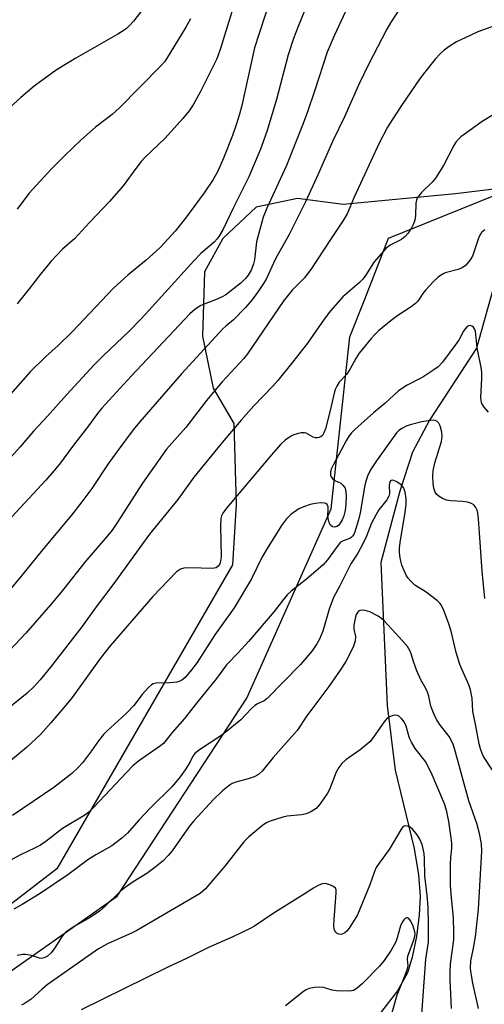
# Model space of a CAD drawing. Units: inches. Extents: x 1231765 to 1237765, y 505456 to 509457.
# Drawn here: x 1233502 to 1233628, y 506019 to 506286 of the extents above; entities that cross this region are included whole.
import ezdxf

# ---------------------------------------------------------------- set-up
doc = ezdxf.new("R2010")
doc.units = ezdxf.units.IN
doc.header["$MEASUREMENT"] = 0
for name, color, linetype in [('HYDRO-Single Line Stream', 4, 'Continuous'), ('NTRL-Farm Land', 3, 'Continuous'), ('NTRL-Trees', 3, 'Continuous'), ('Undefined', 1, 'Continuous')]:
    doc.layers.add(name, color=color, linetype=linetype)

msp = doc.modelspace()

# ---------------------------------------------------------------- linework, layer by layer
at = {"layer": 'HYDRO-Single Line Stream'}
msp.add_lwpolyline([(1233633.26, 506233.61), (1233630.28, 506213.01), (1233625.8, 506197.18), (1233613.04, 506177.61), (1233608.45, 506168.95), (1233604.95, 506158.33), (1233599.81, 506138.93), (1233601.56, 506100.06), (1233603.73, 506082.45), (1233608.86, 506061.21), (1233610.04, 506054.06), (1233610.49, 506048.23), (1233610.26, 506043.21), (1233609.49, 506037.24), (1233608.36, 506031.69), (1233607.04, 506027.37), (1233604.31, 506022.51), (1233594.51, 506009.74)], dxfattribs=at)
at = {"layer": 'NTRL-Farm Land'}
msp.add_lwpolyline([(1233634.22, 506240.88), (1233620.11, 506239.13), (1233589.62, 506236.21), (1233577.19, 506237.86), (1233565.91, 506235.49), (1233556.91, 506226.99), (1233551.85, 506217.94), (1233551.35, 506200.43), (1233554.22, 506186.32), (1233559.9, 506176.74), (1233560.54, 506154.71), (1233559.47, 506138.33), (1233511.74, 506055.71), (1233490.34, 506039.26)], dxfattribs=at)
at = {"layer": 'NTRL-Trees'}
msp.add_polyline3d([(1233410.68, 505990.67, 0), (1233371.52, 506019.56, 0), (1233359.65, 506042.67, 0), (1233370.56, 506063.53, 0), (1233398.17, 506074.45, 0), (1233420.95, 506059.68, 0), (1233446.63, 506020.2, 0), (1233466.85, 506005.76, 0), (1233492.85, 506023.41, 0), (1233528.15, 506048.24, 0), (1233563.36, 506102.09, 0), (1233586.34, 506153.51, 0), (1233591.39, 506200.27, 0), (1233595.43, 506210.53, 0), (1233601.93, 506227.03, 0), (1233650.77, 506246.81, 0), (1233742.64, 506308.14, 0)], dxfattribs=at)
at = {"layer": 'Undefined'}
for points, elevation in [([(1233561.32, 506295.14), (1233556.13, 506278.38), (1233555.21, 506275.79), (1233554.47, 506274.19), (1233550.67, 506266.72), (1233548.8, 506263.34), (1233547.71, 506261.63), (1233546.04, 506259.62), (1233541.2, 506254.25), (1233535.76, 506249.05), (1233534.65, 506247.87), (1233533.47, 506246.39), (1233529.76, 506241.31), (1233526.05, 506237.01), (1233520.61, 506231.34), (1233516.63, 506226.93), (1233513.27, 506224.11), (1233510.2, 506220.79), (1233507.31, 506217.32), (1233504.25, 506213.29), (1233500.98, 506209.19)], 316), ([(1233607.85, 506293.97), (1233602.43, 506285.56), (1233601.47, 506283.87), (1233596.5, 506274.24), (1233593.78, 506268.62), (1233589.98, 506260.01), (1233586.77, 506253.51), (1233582.81, 506244.49), (1233579.36, 506236.98), (1233574.93, 506228.06), (1233571.16, 506221.41), (1233568.67, 506215.94), (1233567.95, 506214.71), (1233566.52, 506212.57), (1233564.75, 506210.22), (1233563.03, 506208.19), (1233559.8, 506204.87), (1233557.72, 506203.19), (1233556.92, 506202.44), (1233545.67, 506190.23), (1233534.25, 506177.06), (1233532.55, 506174.95), (1233528.06, 506169), (1233525.74, 506165.76), (1233521.24, 506159.07), (1233518.55, 506155.41), (1233515.78, 506151.82), (1233507.86, 506142.37), (1233501.68, 506134.75), (1233495.2, 506127.1)], 308), ([(1233569.46, 506290.99), (1233565.52, 506278.76), (1233562.06, 506263.14), (1233561.44, 506260.8), (1233560.54, 506257.85), (1233559.54, 506254.93), (1233557.09, 506248.78), (1233555.52, 506245.26), (1233554.25, 506243.01), (1233551.84, 506239.35), (1233546.75, 506232.48), (1233543.92, 506228.99), (1233539.99, 506224.74), (1233538.72, 506223.49), (1233536.07, 506221.11), (1233531.1, 506217.02), (1233527.12, 506213.44), (1233515.93, 506201.59), (1233512.08, 506197.89), (1233508.65, 506194.81), (1233504.48, 506190.76), (1233498.56, 506183.97)], 314), ([(1233579.53, 506289.92), (1233577.31, 506284.63), (1233576.05, 506281.36), (1233574.66, 506276.93), (1233571.49, 506264.71), (1233568.85, 506256.03), (1233567.15, 506251.25), (1233563.94, 506243.7), (1233559.78, 506235.44), (1233556.97, 506229.53), (1233555.96, 506227.78), (1233555.31, 506226.85), (1233554.56, 506226.02), (1233550.91, 506222.88), (1233548.99, 506220.95), (1233536.79, 506207.38), (1233534.57, 506205.03), (1233531.42, 506201.82), (1233524.47, 506195.21), (1233521.91, 506192.62), (1233514.48, 506184.61), (1233509.25, 506178.66), (1233505.46, 506174.64), (1233501.79, 506170.32), (1233498.66, 506166.85)], 312), ([(1233590.25, 506288.66), (1233587.16, 506282.09), (1233585.19, 506277.58), (1233581.85, 506267.27), (1233579.76, 506261.12), (1233578.52, 506257.77), (1233574.14, 506246.83), (1233568.87, 506235.22), (1233567.87, 506232.75), (1233566.03, 506226.07), (1233565.46, 506221.19), (1233565.25, 506220.12), (1233564.58, 506218.35), (1233563.79, 506216.99), (1233563.06, 506216.13), (1233561.83, 506214.95), (1233557.71, 506211.65), (1233556.69, 506211.08), (1233555.36, 506210.47), (1233551.78, 506209.16), (1233550.71, 506208.7), (1233549.23, 506207.69), (1233547.93, 506206.53), (1233531.99, 506189.56), (1233524.03, 506180.9), (1233522.82, 506179.41), (1233520.08, 506175.68), (1233516.32, 506170.83), (1233512.51, 506165.68), (1233511.03, 506163.88), (1233508.75, 506161.34), (1233497.28, 506148.85)], 310), ([(1233632.21, 506285.35), (1233626.17, 506283.11), (1233622.69, 506281.55), (1233620.36, 506280.4), (1233618.67, 506279.38), (1233617.02, 506278.12), (1233615.9, 506277.16), (1233614.56, 506275.73), (1233611.73, 506272.15), (1233610.34, 506270.25), (1233605.61, 506263.36), (1233602.87, 506259.18), (1233601.67, 506257.2), (1233599.32, 506252.92), (1233592.59, 506238.2), (1233590.63, 506233.7), (1233589.6, 506231.85), (1233586.09, 506226.66), (1233580.78, 506218.55), (1233578.95, 506216.2), (1233575.85, 506212.99), (1233573.44, 506210.15), (1233563.57, 506195.61), (1233562.56, 506194.4), (1233556.72, 506188), (1233554.67, 506185.64), (1233552.46, 506182.91), (1233546.78, 506175.58), (1233541.58, 506169.72), (1233535.08, 506160.47), (1233528.28, 506149.87), (1233526.81, 506147.7), (1233525.57, 506146.13), (1233519.35, 506139.02), (1233513.65, 506131.79), (1233510.64, 506128.11), (1233503.31, 506119.74), (1233497.46, 506113.44)], 306), ([(1233630.33, 506260.55), (1233627.38, 506258.8), (1233622.42, 506255.28), (1233621.52, 506254.56), (1233620.94, 506253.98), (1233620.24, 506253.15), (1233619.62, 506252.22), (1233616.85, 506246.85), (1233614.7, 506243.35), (1233613.76, 506242.25), (1233610.84, 506239.45), (1233610.11, 506238.6), (1233609.66, 506237.9), (1233609.48, 506237.41), (1233609.32, 506236.61), (1233609.25, 506233.22), (1233609.06, 506231.97), (1233608.67, 506230.92), (1233608.19, 506229.9), (1233607.15, 506228.3), (1233606.43, 506227.53), (1233605.41, 506226.72), (1233602.39, 506225.19), (1233601.27, 506224.32), (1233597.98, 506220.59), (1233595.69, 506216.9), (1233594.89, 506215.88), (1233593.89, 506214.9), (1233589.53, 506211.1), (1233586.11, 506207.31), (1233584.42, 506205.08), (1233579.88, 506198.55), (1233575.94, 506193.44), (1233571.81, 506188.36), (1233570.49, 506186.87), (1233565.27, 506181.5), (1233561.85, 506177.64), (1233557.14, 506172.06), (1233549.03, 506162.1), (1233544.66, 506156.01), (1233536.95, 506146.58), (1233527.28, 506133.25), (1233522.42, 506126.88), (1233518.56, 506121.44), (1233510, 506110.45), (1233507.21, 506107.02), (1233505.61, 506105.26), (1233503.72, 506103.41), (1233498, 506098.79)], 304), ([(1233628.05, 506229.29), (1233627.19, 506228.59), (1233626.74, 506227.87), (1233626.4, 506227.06), (1233624.72, 506222.15), (1233623.94, 506220.92), (1233622.81, 506219.66), (1233621.92, 506218.99), (1233620.84, 506218.52), (1233617.34, 506217.66), (1233616.59, 506217.27), (1233615.42, 506216.44), (1233614.16, 506215.32), (1233611.97, 506212.94), (1233611.24, 506212.03), (1233609.91, 506209.97), (1233609.26, 506209.27), (1233608.08, 506208.41), (1233604.39, 506206.04), (1233602.63, 506204.72), (1233599.16, 506201.84), (1233598.15, 506200.87), (1233597.16, 506199.76), (1233593.96, 506195.82), (1233593.02, 506194.33), (1233591.48, 506191.52), (1233590.57, 506190.12), (1233588.52, 506187.89), (1233587.82, 506186.87), (1233587.43, 506185.96), (1233587.13, 506184.98), (1233586.04, 506180.21), (1233584.74, 506175.26), (1233584.35, 506174.13), (1233583.92, 506173.46), (1233583.56, 506173.12), (1233583.09, 506172.88), (1233582.58, 506172.76), (1233582.1, 506172.77), (1233581.45, 506172.98), (1233579.55, 506174.06), (1233579.03, 506174.18), (1233578.19, 506174.15), (1233577.04, 506173.92), (1233576.2, 506173.65), (1233575.23, 506173.12), (1233573.86, 506172.17), (1233572.68, 506171.11), (1233570.6, 506168.8), (1233557.83, 506153.66), (1233556.83, 506152.29), (1233556.53, 506151.63), (1233556.35, 506150.87), (1233556.25, 506148.79), (1233556.38, 506140.42), (1233556.13, 506138.83), (1233555.94, 506138.36), (1233555.65, 506137.95), (1233555.05, 506137.51), (1233554.01, 506137.3), (1233548.01, 506137.43), (1233546.32, 506137.37), (1233545.36, 506137.1), (1233544.31, 506136.39), (1233537.87, 506129.7), (1233526.25, 506116.32), (1233523.53, 506112.83), (1233517.15, 506103.87), (1233515.63, 506101.85), (1233510.09, 506095.31), (1233507.28, 506092.22), (1233503.54, 506088.62), (1233494.29, 506081.02)], 302), ([(1233630.18, 506082.53), (1233627.73, 506086.22), (1233627.34, 506087), (1233626.87, 506088.32), (1233626.52, 506089.68), (1233625.57, 506095.02), (1233624.8, 506098.45), (1233624.59, 506102.03), (1233624.19, 506104.34), (1233623.71, 506105.69), (1233621.8, 506109.89), (1233621.3, 506111.22), (1233620.33, 506114.45), (1233618.95, 506120.24), (1233618.21, 506122.52), (1233616.97, 506125.9), (1233616.17, 506127.45), (1233615.83, 506127.91), (1233615.22, 506128.53), (1233612.17, 506130.86), (1233609.09, 506132.78), (1233607.88, 506133.9), (1233607.17, 506134.75), (1233606.72, 506135.48), (1233605.52, 506138.2), (1233605.22, 506139.32), (1233604.98, 506140.73), (1233604.88, 506141.85), (1233604.91, 506142.95), (1233605.16, 506144.97), (1233606.41, 506152.54), (1233606.67, 506154.79), (1233606.66, 506156.25), (1233606.42, 506158.02), (1233606.27, 506158.59), (1233605.95, 506159.26), (1233605.32, 506160.05), (1233604.12, 506160.85), (1233603.38, 506161.19), (1233602.92, 506161.31), (1233602.57, 506161.25), (1233602.23, 506160.89), (1233602.07, 506159.97), (1233602.13, 506157.63), (1233601.99, 506156.91), (1233601.42, 506155.95), (1233599.25, 506153.24), (1233598.5, 506151.98), (1233597.3, 506149.62), (1233595.91, 506146.12), (1233594.91, 506144.04), (1233593.53, 506141.46), (1233591.68, 506138.57), (1233588.69, 506132.62), (1233586.93, 506129.43), (1233585.74, 506126.21), (1233584.05, 506120.26), (1233583.19, 506118.12), (1233582.46, 506116.85), (1233581.11, 506114.9), (1233577.99, 506111.19), (1233568.9, 506101.94), (1233568.09, 506101.37), (1233566.26, 506100.51), (1233565.58, 506100.1), (1233564.54, 506099.15), (1233561.76, 506096.18), (1233557.87, 506092.95), (1233556.34, 506091.81), (1233550.52, 506087.97), (1233549.25, 506086.98), (1233548.74, 506086.29), (1233547.91, 506084.6), (1233546.65, 506082.62), (1233545.26, 506080.71), (1233543.14, 506078.08), (1233537.25, 506072.23), (1233534.08, 506068.86), (1233530.95, 506065.38), (1233529.46, 506064), (1233526.73, 506061.95), (1233522.32, 506059.45), (1233520.16, 506058.13), (1233514.72, 506054.01), (1233507.27, 506048.99), (1233502.34, 506045.97), (1233500.04, 506044.69)], 296), ([(1233626.31, 506017.67), (1233624.78, 506024.64), (1233624.32, 506027.23), (1233624.15, 506028.68), (1233624.29, 506030.71), (1233624.94, 506033.67), (1233625.55, 506037.2), (1233626.37, 506044.71), (1233627.24, 506060.5), (1233627.18, 506062.44), (1233626.67, 506065.26), (1233625.86, 506067.98), (1233623.77, 506074.18), (1233619.85, 506088.34), (1233619.4, 506089.73), (1233618.41, 506091.65), (1233615.8, 506094.99), (1233615.02, 506096.15), (1233614.49, 506097.15), (1233613.44, 506099.84), (1233612.82, 506102.64), (1233612.49, 506103.66), (1233612.06, 506104.65), (1233610.72, 506107.07), (1233609.64, 506109.51), (1233608.76, 506111.71), (1233608.1, 506114.07), (1233607.81, 506114.85), (1233607.09, 506116.08), (1233605.73, 506117.64), (1233600.7, 506123.06), (1233600.05, 506123.65), (1233599.07, 506124.32), (1233596.85, 506125.48), (1233595.59, 506125.88), (1233594.82, 506125.97), (1233594.1, 506125.9), (1233593.73, 506125.69), (1233593.44, 506125.37), (1233593.11, 506124.75), (1233592.92, 506124.2), (1233592.46, 506121.85), (1233592.49, 506120.83), (1233592.95, 506118.84), (1233592.87, 506117.53), (1233592.26, 506115.92), (1233590.28, 506112.04), (1233588.72, 506109.64), (1233585.65, 506105.25), (1233579.71, 506097.21), (1233577.1, 506093.25), (1233570.51, 506085.97), (1233567.53, 506082.18), (1233566.53, 506081.35), (1233565.37, 506080.7), (1233563.8, 506080.15), (1233560.44, 506079.25), (1233559.39, 506078.83), (1233558.6, 506078.3), (1233556.76, 506076.83), (1233554.31, 506074.52), (1233548.95, 506068.68), (1233547.76, 506067.15), (1233543.1, 506060.6), (1233542, 506059.3), (1233540.62, 506057.88), (1233538.36, 506055.99), (1233536.26, 506054.36), (1233532.47, 506052.18), (1233530.31, 506050.63), (1233528.99, 506049.47), (1233524.9, 506045.48), (1233523.34, 506044.2), (1233520.79, 506042.44), (1233516.44, 506040.01), (1233514.34, 506038.55), (1233513.72, 506037.98), (1233513.2, 506037.34), (1233511.18, 506034.17), (1233510.18, 506032.88), (1233509.2, 506031.95), (1233508.29, 506031.46), (1233507.57, 506031.34), (1233507.08, 506031.36), (1233504.91, 506032.1), (1233503.24, 506032.43), (1233502.39, 506032.39), (1233501, 506032.09)], 294), ([(1233619.02, 506017.71), (1233618.66, 506025.46), (1233618.64, 506027.53), (1233618.79, 506029.86), (1233619.62, 506036.41), (1233619.67, 506038.34), (1233619.56, 506042.34), (1233618.98, 506047.91), (1233618.79, 506051.04), (1233618.72, 506056.93), (1233618.82, 506058.72), (1233619.09, 506061.29), (1233619.09, 506062.68), (1233618.95, 506064.12), (1233618.28, 506068.52), (1233617.75, 506071.26), (1233617.12, 506073.35), (1233613.48, 506081.89), (1233611.95, 506084.8), (1233609.17, 506088.39), (1233608.11, 506090.12), (1233607.64, 506091.16), (1233606.73, 506094.4), (1233606.19, 506095.65), (1233605.47, 506096.52), (1233604.62, 506097.21), (1233603.91, 506097.44), (1233603.15, 506097.36), (1233602.15, 506096.99), (1233601.55, 506096.58), (1233600.68, 506095.61), (1233597.74, 506091.34), (1233596.82, 506090.23), (1233594.19, 506088.02), (1233590.31, 506085.3), (1233589.24, 506084.3), (1233588.36, 506083.17), (1233587.69, 506081.98), (1233585.83, 506077.22), (1233585.33, 506076.19), (1233583.33, 506073.36), (1233582.21, 506072.05), (1233580.81, 506071.12), (1233579.56, 506070.58), (1233578.26, 506070.34), (1233574.37, 506069.97), (1233573.2, 506069.74), (1233569.51, 506068.54), (1233568.72, 506068.17), (1233567.77, 506067.55), (1233563.98, 506064.36), (1233562.57, 506063), (1233557.41, 506056.42), (1233553.65, 506051.96), (1233552.12, 506050.24), (1233550.67, 506048.96), (1233533.52, 506038.88), (1233532.22, 506038.24), (1233525.53, 506035.32), (1233523.07, 506033.95), (1233509.15, 506024.11), (1233507.66, 506022.92), (1233504.75, 506020.22), (1233503.2, 506019.15), (1233502.15, 506018.63)], 292), ([(1233610.76, 506013.64), (1233612.08, 506031.1), (1233612.78, 506035.74), (1233612.78, 506040.76), (1233612.64, 506045.21), (1233612.37, 506048.44), (1233611.8, 506053.73), (1233611.68, 506058.46), (1233611.56, 506059.86), (1233611.01, 506062.28), (1233610.45, 506063.71), (1233609.7, 506064.91), (1233609, 506065.84), (1233608.41, 506066.48), (1233607.77, 506066.96), (1233607.07, 506067.27), (1233606.39, 506067.36), (1233605.84, 506067.13), (1233605.49, 506066.76), (1233602.11, 506060.91), (1233599.32, 506057.24), (1233598.59, 506055.99), (1233598.1, 506054.95), (1233596.79, 506051.33), (1233593.43, 506043.14), (1233591.41, 506039.8), (1233590.68, 506038.85), (1233590.07, 506038.25), (1233589.35, 506037.91), (1233588.83, 506037.86), (1233588.37, 506037.93), (1233587.95, 506038.12), (1233587.58, 506038.43), (1233587.31, 506038.83), (1233587.16, 506039.31), (1233587.07, 506040.36), (1233587.11, 506041.77), (1233587.67, 506049.13), (1233587.63, 506049.96), (1233587.46, 506050.43), (1233586.93, 506050.9), (1233585.7, 506051.44), (1233584.64, 506051.68), (1233583.84, 506051.58), (1233582.78, 506051.15), (1233581.49, 506050.45), (1233579.28, 506048.98), (1233570.54, 506043.5), (1233565.45, 506040.13), (1233564.14, 506039.35), (1233559.55, 506037.18), (1233552.99, 506034.29), (1233547.18, 506031.39), (1233541.74, 506028.9), (1233518.36, 506017.33)], 290), ([(1233601.63, 506012.1), (1233604.27, 506021.4), (1233606.29, 506026.32), (1233607, 506028.22), (1233607.22, 506029.32), (1233607.05, 506031.15), (1233607.17, 506031.98), (1233608.76, 506036.42), (1233609.03, 506037.38), (1233609.1, 506037.86), (1233609.06, 506038.56), (1233608.52, 506040.32), (1233607.92, 506041.55), (1233607.44, 506042.14), (1233607.09, 506042.38), (1233606.75, 506042.39), (1233606.4, 506042.18), (1233606.07, 506041.84), (1233605.63, 506041.19), (1233605.2, 506040.15), (1233604.26, 506036.88), (1233603.86, 506035.83), (1233602.6, 506033.53), (1233600.71, 506030.72), (1233599.45, 506029.23), (1233594.72, 506024.39), (1233593.38, 506023.2), (1233592.41, 506022.61), (1233591.87, 506022.48), (1233591, 506022.4), (1233587.73, 506022.48), (1233586.61, 506022.67), (1233584.21, 506023.38), (1233583.23, 506023.51), (1233581.76, 506023.4), (1233580.31, 506023.13), (1233579.5, 506022.82), (1233578.78, 506022.36), (1233573.91, 506018.46)], 288)]:
    msp.add_lwpolyline(points, dxfattribs=dict(at, elevation=elevation))
for points in [[(1233538.29, 506293.34, 320), (1233532.64, 506286.07, 320), (1233531.68, 506285, 320), (1233530.66, 506284.04, 320), (1233529.78, 506283.37, 320), (1233528.37, 506282.48, 320), (1233516.96, 506276.02, 320), (1233511.89, 506272.91, 320), (1233509.92, 506271.59, 320), (1233505.64, 506268.4, 320), (1233501.96, 506265.32, 320), (1233495.74, 506259.69, 320)], [(1233548.06, 506286.71, 318), (1233546.85, 506284.44, 318), (1233541.57, 506275.78, 318), (1233541.01, 506275.02, 318), (1233540.02, 506273.93, 318), (1233528.72, 506262.41, 318), (1233526.78, 506260.67, 318), (1233522.3, 506257.21, 318), (1233518.4, 506253.81, 318), (1233513.82, 506249.47, 318), (1233510.34, 506245.94, 318), (1233504.16, 506239.16, 318), (1233500.98, 506234.97, 318)], [(1233629.11, 506179.77, 300), (1233627.93, 506181.11, 300), (1233627.3, 506182.09, 300), (1233627.06, 506182.89, 300), (1233626.98, 506183.75, 300), (1233627.25, 506188.95, 300), (1233627.27, 506190.36, 300), (1233627.18, 506191.47, 300), (1233626.03, 506197.25, 300), (1233625.56, 506201.76, 300), (1233625.3, 506202.46, 300), (1233624.96, 506202.86, 300), (1233624.54, 506203.16, 300), (1233624.1, 506203.32, 300), (1233623.67, 506203.27, 300), (1233623.28, 506203.03, 300), (1233622.74, 506202.46, 300), (1233622.28, 506201.77, 300), (1233621.11, 506199.54, 300), (1233620.51, 506198.6, 300), (1233616.57, 506193.35, 300), (1233615.41, 506192.12, 300), (1233614.21, 506191.25, 300), (1233611.2, 506189.32, 300), (1233606.96, 506187.1, 300), (1233604.64, 506185.56, 300), (1233600.91, 506182.17, 300), (1233597.85, 506179.6, 300), (1233592.79, 506175.09, 300), (1233591.83, 506174.14, 300), (1233591.18, 506173.32, 300), (1233590.48, 506172.15, 300), (1233586.86, 506165.36, 300), (1233586.35, 506164.31, 300), (1233586.1, 506163.5, 300), (1233586.14, 506162.64, 300), (1233586.34, 506162.17, 300), (1233586.64, 506161.74, 300), (1233587.27, 506161.23, 300), (1233588.93, 506160.45, 300), (1233589.52, 506159.96, 300), (1233590.08, 506159.13, 300), (1233590.33, 506158.13, 300), (1233590.39, 506156.96, 300), (1233590.33, 506154.89, 300), (1233590.24, 506153.71, 300), (1233590.06, 506152.66, 300), (1233589.77, 506151.62, 300), (1233589.32, 506150.56, 300), (1233588.76, 506149.57, 300), (1233588.28, 506148.96, 300), (1233587.9, 506148.67, 300), (1233587.29, 506148.51, 300), (1233586.64, 506148.65, 300), (1233586.11, 506149.08, 300), (1233585.77, 506149.79, 300), (1233585.5, 506150.89, 300), (1233585.45, 506151.69, 300), (1233585.54, 506153.31, 300), (1233585.48, 506154.07, 300), (1233585.2, 506154.66, 300), (1233584.88, 506154.92, 300), (1233584.49, 506155.08, 300), (1233583.43, 506155.14, 300), (1233582.02, 506154.96, 300), (1233580.63, 506154.67, 300), (1233579.04, 506154.18, 300), (1233577.52, 506153.5, 300), (1233575.39, 506152, 300), (1233574.21, 506150.77, 300), (1233572.84, 506148.99, 300), (1233568.9, 506142.7, 300), (1233567.47, 506140.24, 300), (1233564.64, 506134.52, 300), (1233559.92, 506126.56, 300), (1233554.72, 506119.26, 300), (1233549.93, 506111.76, 300), (1233548.36, 506109.71, 300), (1233546.65, 506107.71, 300), (1233545.63, 506106.88, 300), (1233545.17, 506106.66, 300), (1233544.41, 506106.44, 300), (1233542.51, 506106.19, 300), (1233538.77, 506106.11, 300), (1233537.98, 506105.92, 300), (1233537.52, 506105.65, 300), (1233536.68, 506104.91, 300), (1233534.92, 506103.02, 300), (1233532.65, 506100.07, 300), (1233530.92, 506098.18, 300), (1233529.46, 506096.76, 300), (1233525.48, 506093.17, 300), (1233524.46, 506092.15, 300), (1233523.07, 506090.48, 300), (1233521.2, 506087.75, 300), (1233518.76, 506084.48, 300), (1233517.56, 506083.17, 300), (1233515.81, 506081.54, 300), (1233510.91, 506077.8, 300), (1233499.69, 506070.15, 300)], [(1233628.1, 506129.12, 298), (1233627.34, 506136.59, 298), (1233626.66, 506146.94, 298), (1233626.36, 506150.82, 298), (1233626.18, 506152.29, 298), (1233625.98, 506153.11, 298), (1233625.67, 506153.87, 298), (1233625.06, 506154.59, 298), (1233624.44, 506154.98, 298), (1233623.41, 506155.29, 298), (1233622.05, 506155.52, 298), (1233618.81, 506155.7, 298), (1233617.66, 506155.87, 298), (1233616.61, 506156.3, 298), (1233615.63, 506156.88, 298), (1233614.99, 506157.39, 298), (1233614.54, 506158.06, 298), (1233614.2, 506159.1, 298), (1233614.02, 506160.39, 298), (1233613.98, 506162.35, 298), (1233614.07, 506163.79, 298), (1233614.52, 506165.97, 298), (1233616.29, 506171.79, 298), (1233616.5, 506173.23, 298), (1233616.37, 506174.36, 298), (1233615.9, 506176.04, 298), (1233615.57, 506176.79, 298), (1233615.06, 506177.34, 298), (1233614.62, 506177.53, 298), (1233614.11, 506177.58, 298), (1233612.72, 506177.46, 298), (1233611, 506177.15, 298), (1233607.81, 506176.34, 298), (1233606.7, 506175.95, 298), (1233605.66, 506175.42, 298), (1233604.69, 506174.78, 298), (1233604.06, 506174.17, 298), (1233598.62, 506166.54, 298), (1233597.04, 506164.07, 298), (1233596.18, 506162.34, 298), (1233595.81, 506161.3, 298), (1233595.48, 506159.93, 298), (1233594.16, 506152.39, 298), (1233593.76, 506150.55, 298), (1233592.77, 506147.27, 298), (1233592.44, 506146.49, 298), (1233592.15, 506146.05, 298), (1233591.79, 506145.69, 298), (1233591.4, 506145.44, 298), (1233589.54, 506144.81, 298), (1233588.88, 506144.41, 298), (1233588.21, 506143.65, 298), (1233585.32, 506139.63, 298), (1233584.15, 506138.31, 298), (1233579.61, 506134.43, 298), (1233575.45, 506131.17, 298), (1233574.4, 506130.16, 298), (1233573.25, 506128.79, 298), (1233570.87, 506125.62, 298), (1233563.83, 506117.47, 298), (1233561.01, 506114.37, 298), (1233557.85, 506111.08, 298), (1233555.16, 506107.37, 298), (1233549.71, 506100.7, 298), (1233546.44, 506096.49, 298), (1233543.1, 506092.74, 298), (1233541.48, 506090.61, 298), (1233540.73, 506089.77, 298), (1233539.63, 506088.88, 298), (1233533.98, 506084.89, 298), (1233532.46, 506083.64, 298), (1233530.68, 506081.89, 298), (1233521.84, 506072.44, 298), (1233520.45, 506071.1, 298), (1233519.34, 506070.22, 298), (1233513.29, 506066.64, 298), (1233508.75, 506063.1, 298), (1233507.28, 506062.13, 298), (1233505.73, 506061.3, 298), (1233501.87, 506059.45, 298), (1233482.01, 506048.76, 298)]]:
    msp.add_polyline3d(points, dxfattribs=at)

doc.saveas('drawing.dxf')
